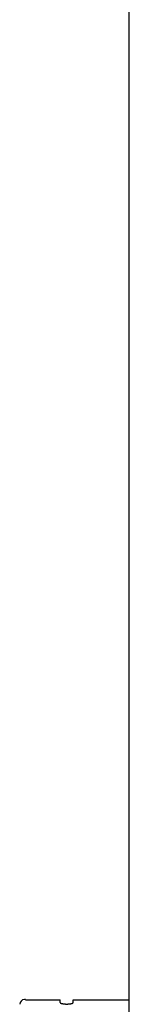
# Model space of a CAD drawing. Units: millimetres. Extents: x 0 to 20320, y 0 to 15748.
# Drawn here: x 1408 to 1492, y 6757 to 7514 of the extents above; entities that cross this region are included whole.
import ezdxf

# ---------------------------------------------------------------- set-up
doc = ezdxf.new("R2010")
doc.units = ezdxf.units.MM
doc.header["$LTSCALE"] = 1117.6
doc.layers.get('0').update_dxf_attribs({"linetype": 'CONTINUOUS'})

msp = doc.modelspace()

# ---------------------------------------------------------------- linework, layer by layer
at = {"color": 7, "linetype": 'CONTINUOUS'}
for p, q in [((1491.96, 6384.46), (1491.96, 7557.04)), ((1412.4, 6761.06), (1411.56, 6761.06)), ((1412.4, 6760.96), (1412.4, 6761.06)), ((1412.4, 6760.96), (1438.96, 6760.96)), ((1438.96, 6758.89), (1438.96, 6760.96)), ((1448.96, 6758.89), (1448.96, 6760.96)), ((1448.96, 6760.96), (1491.96, 6760.96)), ((1408.19, 6758.62), (1408.21, 6758.64)), ((1438.96, 6758.89), (1438.97, 6758.83)), ((1438.97, 6758.83), (1438.98, 6758.78)), ((1438.98, 6758.78), (1439.01, 6758.72)), ((1439.01, 6758.72), (1439.04, 6758.67)), ((1439.04, 6758.67), (1439.09, 6758.61)), ((1439.09, 6758.61), (1439.15, 6758.56)), ((1439.15, 6758.56), (1439.21, 6758.51)), ((1439.21, 6758.51), (1439.29, 6758.46)), ((1439.29, 6758.46), (1439.38, 6758.4)), ((1439.38, 6758.4), (1439.47, 6758.36)), ((1439.47, 6758.36), (1439.58, 6758.31)), ((1439.58, 6758.31), (1439.69, 6758.26)), ((1439.69, 6758.26), (1439.81, 6758.21)), ((1439.81, 6758.21), (1439.94, 6758.17)), ((1439.94, 6758.17), (1440.08, 6758.12)), ((1440.08, 6758.12), (1440.23, 6758.08)), ((1440.23, 6758.08), (1440.39, 6758.04)), ((1440.39, 6758.04), (1440.55, 6758)), ((1440.55, 6758), (1440.72, 6757.97)), ((1440.72, 6757.97), (1440.9, 6757.93)), ((1440.9, 6757.93), (1441.08, 6757.9)), ((1441.08, 6757.9), (1441.27, 6757.87)), ((1441.27, 6757.87), (1441.46, 6757.84)), ((1441.46, 6757.84), (1441.66, 6757.81)), ((1441.66, 6757.81), (1441.87, 6757.79)), ((1441.87, 6757.79), (1442.08, 6757.77)), ((1442.08, 6757.77), (1442.29, 6757.75)), ((1442.29, 6757.75), (1442.5, 6757.73)), ((1442.5, 6757.73), (1442.72, 6757.72)), ((1442.72, 6757.72), (1442.94, 6757.7)), ((1442.94, 6757.7), (1443.17, 6757.69)), ((1443.17, 6757.69), (1443.39, 6757.69)), ((1443.39, 6757.69), (1443.62, 6757.68)), ((1443.62, 6757.68), (1443.85, 6757.68)), ((1443.85, 6757.68), (1444.08, 6757.68)), ((1444.08, 6757.68), (1444.3, 6757.68)), ((1444.3, 6757.68), (1444.53, 6757.69)), ((1444.53, 6757.69), (1444.76, 6757.69)), ((1444.76, 6757.69), (1444.98, 6757.7)), ((1444.98, 6757.7), (1445.2, 6757.72)), ((1445.2, 6757.72), (1445.42, 6757.73)), ((1445.42, 6757.73), (1445.64, 6757.75)), ((1445.64, 6757.75), (1445.85, 6757.77)), ((1445.85, 6757.77), (1446.06, 6757.79)), ((1446.06, 6757.79), (1446.26, 6757.81)), ((1446.26, 6757.81), (1446.46, 6757.84)), ((1446.46, 6757.84), (1446.66, 6757.87)), ((1446.66, 6757.87), (1446.85, 6757.9)), ((1446.85, 6757.9), (1447.03, 6757.93)), ((1447.03, 6757.93), (1447.21, 6757.97)), ((1447.21, 6757.97), (1447.37, 6758)), ((1447.37, 6758), (1447.54, 6758.04)), ((1447.54, 6758.04), (1447.69, 6758.08)), ((1447.69, 6758.08), (1447.84, 6758.12)), ((1447.84, 6758.12), (1447.98, 6758.17)), ((1447.98, 6758.17), (1448.11, 6758.21)), ((1448.11, 6758.21), (1448.23, 6758.26)), ((1448.23, 6758.26), (1448.35, 6758.31)), ((1448.35, 6758.31), (1448.45, 6758.36)), ((1448.45, 6758.36), (1448.55, 6758.4)), ((1448.55, 6758.4), (1448.63, 6758.46)), ((1448.63, 6758.46), (1448.71, 6758.51)), ((1448.71, 6758.51), (1448.78, 6758.56)), ((1448.78, 6758.56), (1448.83, 6758.61)), ((1448.83, 6758.61), (1448.88, 6758.67)), ((1448.88, 6758.67), (1448.92, 6758.72)), ((1448.92, 6758.72), (1448.94, 6758.78)), ((1448.94, 6758.78), (1448.96, 6758.83)), ((1448.96, 6758.83), (1448.96, 6758.89))]:
    msp.add_line(p, q, dxfattribs=at)
msp.add_arc((1411.56, 6757.46), 3.6, 90, 180, dxfattribs=at)

doc.saveas('drawing.dxf')
